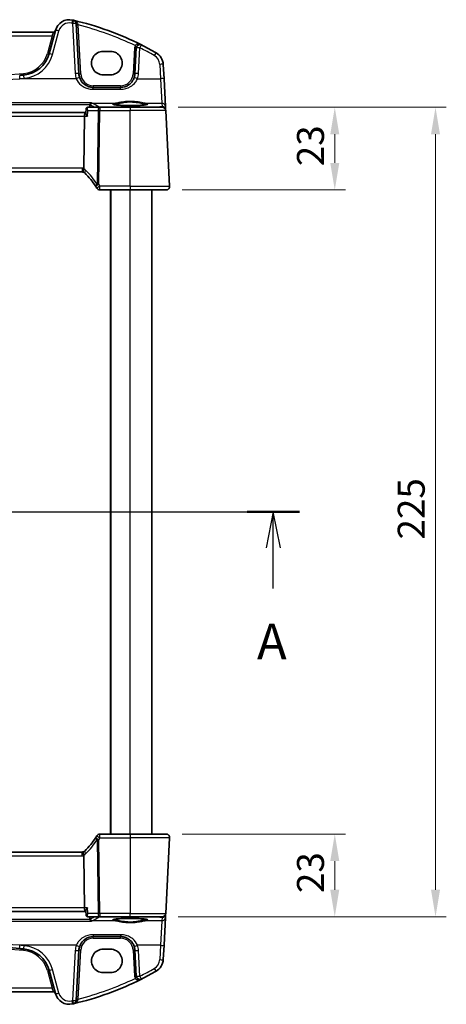
# Model space of a CAD drawing. Units: millimetres. Extents: x 0 to 6296, y 0 to 1124.
# Drawn here: x 1965 to 2083, y 634 to 907 of the extents above; entities that cross this region are included whole.
import ezdxf

# ---------------------------------------------------------------- set-up
doc = ezdxf.new("R2010")
doc.units = ezdxf.units.MM
for name, color, linetype, lineweight in [('Dimension (ISO)', 7, 'Continuous', 18), ('Section Line (ISO)', 7, 'Continuous', 25), ('Visible (ISO)', 7, 'Continuous', 35), ('Visible Narrow (ISO)', 7, 'Continuous', 25)]:
    doc.layers.add(name, color=color, linetype=linetype, lineweight=lineweight)
doc.styles.add('Note Text (TK)', font='txt')
doc.dimstyles.new('Default - Method 1b (TK)', dxfattribs={"dimscale": 3, "dimtxt": 2.5, "dimasz": 2.5, "dimexe": 1, "dimexo": 1.5, "dimgap": 1, "dimtad": 1, "dimtoh": 1, "dimrnd": 1e-08, "dimdsep": 46, "dimtxsty": 'Note Text (TK)', "dimcen": 0.09, "dimdle": 5, "dimclrd": 100, "dimclre": 100, "dimclrt": 7, "dimadec": 1, "dimazin": 1, "dimtfac": 1, "dimtmove": 0, "dimatfit": 3, "dimfxl": 1, "dimtolj": 1, "dimlwd": -1, "dimlwe": -1, "dimarcsym": 0})

# ---------------------------------------------------------------- blocks, each defined once
blk = doc.blocks.new('*D66')
at = {"layer": 'Defpoints', "color": 0}
for p in [(2005.3, 680.89), (2004.2, 657.89), (2052.2, 657.89)]:
    blk.add_point(p, dxfattribs=at)
at = {"layer": 'Dimension (ISO)', "color": 100}
for p, q in [((2009.8, 680.89), (2055.2, 680.89)), ((2052.2, 673.39), (2052.2, 665.39)), ((2008.7, 657.89), (2055.2, 657.89))]:
    blk.add_line(p, q, dxfattribs=at)
for points in [[(2050.95, 673.39), (2053.45, 673.39), (2052.2, 680.89)], [(2050.95, 665.39), (2053.45, 665.39), (2052.2, 657.89)]]:
    blk.add_solid(points, dxfattribs=at)
at = {"layer": 'Dimension (ISO)', "color": 7, "insert": (2045.45, 664.49), "char_height": 7.5, "attachment_point": 4, "rotation": 90, "style": 'Note Text (TK)'}
blk.add_mtext('\\A1;23', dxfattribs=at)
blk = doc.blocks.new('*D67')
at = {"layer": 'Defpoints', "color": 0}
for p in [(2004.2, 882.89), (2005.3, 859.89), (2052.2, 859.89)]:
    blk.add_point(p, dxfattribs=at)
at = {"layer": 'Dimension (ISO)', "color": 100}
for p, q in [((2008.7, 882.89), (2055.2, 882.89)), ((2052.2, 875.39), (2052.2, 867.39)), ((2009.8, 859.89), (2055.2, 859.89))]:
    blk.add_line(p, q, dxfattribs=at)
for points in [[(2050.95, 875.39), (2053.45, 875.39), (2052.2, 882.89)], [(2050.95, 867.39), (2053.45, 867.39), (2052.2, 859.89)]]:
    blk.add_solid(points, dxfattribs=at)
at = {"layer": 'Dimension (ISO)', "color": 7, "insert": (2045.45, 866.49), "char_height": 7.5, "attachment_point": 4, "rotation": 90, "style": 'Note Text (TK)'}
blk.add_mtext('\\A1;23', dxfattribs=at)
blk = doc.blocks.new('*D68')
at = {"layer": 'Defpoints', "color": 0}
for p in [(2004.2, 882.89), (2004.2, 657.89), (2080.2, 657.89)]:
    blk.add_point(p, dxfattribs=at)
at = {"layer": 'Dimension (ISO)', "color": 100}
for p, q in [((2008.7, 882.89), (2083.2, 882.89)), ((2080.2, 875.39), (2080.2, 665.39)), ((2008.7, 657.89), (2083.2, 657.89))]:
    blk.add_line(p, q, dxfattribs=at)
for points in [[(2078.95, 875.39), (2081.45, 875.39), (2080.2, 882.89)], [(2078.95, 665.39), (2081.45, 665.39), (2080.2, 657.89)]]:
    blk.add_solid(points, dxfattribs=at)
at = {"layer": 'Dimension (ISO)', "color": 7, "insert": (2073.45, 762.76), "char_height": 7.5, "attachment_point": 4, "rotation": 90, "style": 'Note Text (TK)'}
blk.add_mtext('\\A1;225', dxfattribs=at)

msp = doc.modelspace()

# ---------------------------------------------------------------- linework, layer by layer
at = {"layer": 'Section Line (ISO)', "linetype": 'Continuous'}
for p, q in [((1735.4881, 770.3928), (2042.3573, 770.3928)), ((2035.1119, 770.3928), (2033.1119, 760.3928)), ((2035.1119, 760.3928), (2035.1119, 770.3928)), ((2037.1119, 760.3928), (2035.1119, 770.3928)), ((2035.1119, 749.1209), (2035.1119, 760.3928))]:
    msp.add_line(p, q, dxfattribs=at)
at = {"layer": 'Section Line (ISO)', "linetype": 'Continuous', "lineweight": 50}
msp.add_line((2027.8666, 770.3928), (2042.3573, 770.3928), dxfattribs=at)
at = {"layer": 'Visible (ISO)'}
for p, q in [((1981.0771, 892.1835), (1980.3461, 906.1304)), ((1974.0233, 903.7129), (1798.6906, 903.7129)), ((1974.5509, 904.25), (1972.8033, 897.7279)), ((1989.857, 898.4111), (1987.857, 898.4111)), ((1997.0276, 899.3609), (1996.6515, 892.1835)), ((2004.7379, 890.7859), (2004.5294, 894.7644)), ((1987.857, 891.8864), (1989.857, 891.8864)), ((2005.1429, 883.059), (2004.7379, 890.7859)), ((1992.6569, 888.3928), (1985.0716, 888.3928)), ((1982.847, 881.3928), (1789.867, 881.3928)), ((1982.9928, 881.3928), (1982.847, 881.3928)), ((1983.086, 882.3968), (1982.985, 881.3084)), ((1986.8656, 882.8928), (1983.6227, 882.8928)), ((1995.357, 882.8928), (1986.8656, 882.8928)), ((1995.357, 882.8928), (2004.2026, 882.8928)), ((2005.1928, 882.1072), (2005.1429, 883.059)), ((2005.2013, 881.9451), (2005.1928, 882.1072)), ((2006.3018, 860.9451), (2005.2013, 881.9451)), ((1982.4313, 865.903), (1982.6113, 880.4451)), ((1790.691, 864.8928), (1982.023, 864.8928)), ((1986.9356, 859.8928), (1995.357, 859.8928)), ((1989.857, 680.8928), (1989.857, 859.8928)), ((2005.3032, 859.8928), (1995.357, 859.8928)), ((2001.357, 680.8928), (2001.357, 859.8928)), ((1995.357, 680.8928), (1986.9356, 680.8928)), ((1995.357, 680.8928), (2005.3032, 680.8928)), ((2006.3018, 679.8405), (2005.2013, 658.8405)), ((1982.023, 675.8928), (1790.691, 675.8928)), ((1982.6113, 660.3405), (1982.4313, 674.8826)), ((1789.867, 659.3928), (1982.847, 659.3928)), ((1982.847, 659.3928), (1982.9928, 659.3928)), ((1983.086, 658.3888), (1982.985, 659.4772)), ((1983.6227, 657.8928), (1986.8656, 657.8928)), ((1986.8656, 657.8928), (1995.357, 657.8928)), ((2004.2026, 657.8928), (1995.357, 657.8928)), ((2004.7379, 649.9997), (2005.1429, 657.7265)), ((2005.1429, 657.7265), (2005.1928, 658.6784)), ((2005.1928, 658.6784), (2005.2013, 658.8405)), ((1985.0716, 652.3928), (1992.6569, 652.3928)), ((1980.3461, 634.6552), (1981.0771, 648.6021)), ((1989.857, 648.8992), (1987.857, 648.8992)), ((1996.6515, 648.6021), (1997.0276, 641.4247)), ((2004.5294, 646.0211), (2004.7379, 649.9997)), ((1972.8033, 643.0577), (1974.5509, 636.5356)), ((1987.857, 642.3745), (1989.857, 642.3745)), ((1798.6906, 637.0727), (1974.0233, 637.0727))]:
    msp.add_line(p, q, dxfattribs=at)
for centre, radius, start, end in [((1978.4146, 903.2147), 4, 77.052834, 165), ((1960.2663, 824.2739), 85, 76.870259, 77.052834), ((1960.2663, 824.2739), 85, 63.286938, 76.870259), ((1979.3475, 906.078), 1, 3, 76.870259), ((1974.0233, 904.2129), 0.5, 270, 345), ((1998.0262, 899.3085), 1, 63.286938, 177), ((1965.0759, 899.7985), 8, 274.954541, 345), ((1960.2663, 824.2739), 85, 60.188843, 63.286938), ((2000.5349, 894.5551), 4, 3, 60.188843), ((1985.0716, 892.3928), 4, 183, 199.381169), ((1992.6569, 892.3928), 4, 340.618831, 357), ((1886.357, 1807.8572), 919.4644, 274.8830054, 274.954541), ((2004.2026, 881.8928), 1, 3, 90), ((1982.023, 863.8928), 1, 71.236854, 90), ((1982.023, 863.8928), 1, 46.217041, 71.236854), ((1968.8763, 850.1754), 20, 32.374304, 46.217041), ((1968.8763, 850.1754), 20, 30.687162, 32.374304), ((1986.9356, 860.8928), 1, 210.687162, 270), ((2005.3032, 860.8928), 1, 270, 3), ((1968.8763, 690.6102), 20, 313.782959, 327.625696), ((1968.8763, 690.6102), 20, 327.625696, 329.312838), ((1986.9356, 679.8928), 1, 90, 149.312838), ((2005.3032, 679.8928), 1, 357, 90), ((1982.023, 676.8928), 1, 270, 288.763146), ((1982.023, 676.8928), 1, 288.763146, 313.782959), ((2004.2026, 658.8928), 1, 270, 357), ((1886.357, -267.0716), 919.4644, 85.045459, 85.1169946), ((1965.0759, 640.9871), 8, 15, 85.045459), ((1985.0716, 648.3928), 4, 160.618831, 177), ((1992.6569, 648.3928), 4, 3, 19.381169), ((2000.5349, 646.2305), 4, 299.811157, 357), ((1960.2663, 716.5117), 85, 283.129741, 296.713062), ((1998.0262, 641.4771), 1, 183, 296.713062), ((1960.2663, 716.5117), 85, 296.713062, 299.811157), ((1974.0233, 636.5727), 0.5, 15, 90), ((1978.4146, 637.5709), 4, 195, 282.947166), ((1960.2663, 716.5117), 85, 282.947166, 283.129741), ((1979.3475, 634.7076), 1, 283.129741, 357)]:
    msp.add_arc(centre, radius, start, end, dxfattribs=at)
for centre, major_axis, ratio, start_param, end_param in [((1987.857, 895.1488), (0, -3.2624), 0.99999833, 3.14159265, 6.28318531), ((1989.857, 895.1488), (0, 3.2624), 0.99999833, 3.14159265, 6.28318531), ((1982.847, 880.3928), (0, -1), 0.23606798, 3.14159265, 4.6600291), ((1982.847, 660.3928), (0, 1), 0.23606798, 1.6231562, 3.14159265), ((1987.857, 645.6368), (0, -3.2624), 0.99999833, 3.14159265, 6.28318531), ((1989.857, 645.6368), (0, 3.2624), 0.99999833, 3.14159265, 6.28318531)]:
    msp.add_ellipse(centre, major_axis=major_axis, ratio=ratio, start_param=start_param, end_param=end_param, dxfattribs=at)
for points, knots in [([(1985.0716, 888.3928), (1984.84, 888.3928), (1984.6084, 888.413), (1984.0179, 888.5165), (1983.6662, 888.6302), (1982.982, 888.9591), (1982.6536, 889.1822), (1981.889, 889.8853), (1981.5174, 890.4425), (1981.2983, 891.0654)], [0, 0, 0, 0, 0.08683543, 0.08683543, 0.225772119, 0.225772119, 0.377248577, 0.377248577, 0.625710915, 0.625710915, 0.625710915, 0.625710915]), ([(1996.4303, 891.0654), (1996.3194, 890.7501), (1996.1693, 890.4507), (1995.6944, 889.7372), (1995.3189, 889.3617), (1994.2395, 888.638), (1993.4537, 888.3928), (1992.6569, 888.3928)], [-0.625715197, -0.625715197, -0.625715197, -0.625715197, -0.499965204, -0.499965204, -0.298765216, -0.298765216, 0, 0, 0, 0]), ([(1984.5898, 884.0865), (1984.5889, 884.0863), (1984.5881, 884.0862), (1984.5419, 884.0764), (1984.4965, 884.0584), (1984.4108, 884.0064), (1984.3701, 883.9729), (1984.2966, 883.8901), (1984.2636, 883.8409), (1984.2163, 883.739), (1984.1999, 883.6896), (1984.1898, 883.6376)], [-0.0833095353, -0.0833095353, -0.0833095353, -0.0833095353, -0.0829116977, -0.0829116977, -0.0620265611, -0.0620265611, -0.0418935624, -0.0418935624, -0.0219765013, -0.0219765013, -0.0059970282, -0.0059970282, -0.0059970282, -0.0059970282]), ([(1983.4577, 880.4451), (1983.4565, 880.4466), (1983.4553, 880.4481), (1983.3633, 880.5625), (1983.2806, 880.6751), (1983.1437, 880.8837), (1983.0875, 880.9816), (1983.0105, 881.1506), (1982.9873, 881.2236), (1982.984, 881.2901), (1982.9841, 881.2995), (1982.985, 881.3084)], [-0.000608793, -0.000608793, -0.000608793, -0.000608793, 0, 0, 0.046230149, 0.046230149, 0.090175141, 0.090175141, 0.131035893, 0.131035893, 0.138250207, 0.138250207, 0.138250207, 0.138250207]), ([(1983.3079, 882.79), (1983.2783, 882.7686), (1983.2505, 882.7438), (1983.2014, 882.69), (1983.1802, 882.6612), (1983.1452, 882.6032), (1983.1314, 882.5741), (1983.11, 882.5183), (1983.1024, 882.4917), (1983.0914, 882.4417), (1983.088, 882.4184), (1983.086, 882.3968)], [-0.0808480274, -0.0808480274, -0.0808480274, -0.0808480274, -0.0784134328, -0.0784134328, -0.0759788383, -0.0759788383, -0.0735442437, -0.0735442437, -0.0711096492, -0.0711096492, -0.0686750546, -0.0686750546, -0.0686750546, -0.0686750546]), ([(1983.6227, 882.8928), (1983.596, 882.8928), (1983.5696, 882.8907), (1983.5189, 882.8831), (1983.4946, 882.8776), (1983.449, 882.8641), (1983.4277, 882.8561), (1983.3882, 882.8387), (1983.3701, 882.8293), (1983.3369, 882.81), (1983.3217, 882.8), (1983.3079, 882.79)], [0, 0, 0, 0, 0.00185181611, 0.00185181611, 0.00370363221, 0.00370363221, 0.00555544832, 0.00555544832, 0.00740726442, 0.00740726442, 0.00925908053, 0.00925908053, 0.00925908053, 0.00925908053]), ([(2000.1095, 883.6793), (2000.1095, 883.6793), (2000.1061, 883.6765), (2000.0872, 883.667), (2000.064, 883.6574), (1999.9899, 883.6332), (1999.9316, 883.6178), (1999.7774, 883.5845), (1999.6765, 883.5665), (1999.4369, 883.5307), (1999.296, 883.5129), (1998.9804, 883.479), (1998.8049, 883.4629), (1998.425, 883.4331), (1998.2204, 883.4194), (1997.7881, 883.3951), (1997.5603, 883.3843), (1997.0876, 883.3661), (1996.8427, 883.3587), (1996.3423, 883.3472), (1996.0868, 883.3433), (1995.5718, 883.3389), (1995.3122, 883.3385), (1994.7957, 883.3413), (1994.5387, 883.3445), (1994.0339, 883.3544), (1993.7861, 883.3611), (1993.3059, 883.3779), (1993.0736, 883.3879), (1992.6306, 883.4111), (1992.4199, 883.4242), (1992.0259, 883.4531), (1991.8425, 883.4688), (1991.5086, 883.5024), (1991.3577, 883.5203), (1991.0942, 883.5572), (1990.9808, 883.5762), (1990.7981, 883.6136), (1990.7266, 883.6321), (1990.6353, 883.6624), (1990.6085, 883.6761), (1990.6044, 883.6788), (1990.6043, 883.6789), (1990.6043, 883.6789)], [-1.44471373, -1.44471373, -1.44471373, -1.44471373, -1.39812214, -1.39812214, -1.30887628, -1.30887628, -1.18560042, -1.18560042, -1.04099357, -1.04099357, -0.88759303, -0.88759303, -0.73088423, -0.73088423, -0.57287292, -0.57287292, -0.41433576, -0.41433576, -0.25559588, -0.25559588, -0.09678834, -0.09678834, 0.06203611, 0.06203611, 0.22086159, 0.22086159, 0.37967537, 0.37967537, 0.53843759, 0.53843759, 0.69703739, 0.69703739, 0.85520502, 0.85520502, 1.01228947, 1.01228947, 1.16658426, 1.16658426, 1.31296571, 1.31296571, 1.43510331, 1.43510331, 1.44471373, 1.44471373, 1.44471373, 1.44471373]), ([(1982.3446, 864.8397), (1982.3443, 864.8398), (1982.344, 864.8399), (1982.3307, 864.8447), (1982.3195, 864.8541), (1982.3008, 864.8824), (1982.2933, 864.9012), (1982.2765, 864.9714), (1982.273, 865.0359), (1982.2827, 865.2005), (1982.2966, 865.3002), (1982.3416, 865.5221), (1982.3723, 865.6419), (1982.4096, 865.7633)], [-0.14941647, -0.14941647, -0.14941647, -0.14941647, -0.148946586, -0.148946586, -0.130707111, -0.130707111, -0.112499718, -0.112499718, -0.076213961, -0.076213961, -0.038261464, -0.038261464, 0, 0, 0, 0]), ([(2006.3018, 860.9451), (2006.3043, 860.8987), (2006.3034, 860.8512), (2006.2942, 860.747), (2006.2842, 860.6896), (2006.2617, 860.6064), (2006.2536, 860.5803), (2006.2374, 860.5351), (2006.2298, 860.5157), (2006.2072, 860.4634), (2006.1905, 860.4299), (2006.1587, 860.3739), (2006.1436, 860.3498), (2006.1029, 860.2907), (2006.0765, 860.2573), (2006.0141, 860.1876), (2005.9783, 860.1534), (2005.9395, 860.1214)], [0, 0, 0, 0, 0.015345593, 0.015345593, 0.034731566, 0.034731566, 0.043533338, 0.043533338, 0.049962375, 0.049962375, 0.060814616, 0.060814616, 0.069754086, 0.069754086, 0.084171808, 0.084171808, 0.102053194, 0.102053194, 0.102053194, 0.102053194]), ([(2005.9395, 680.6642), (2005.9399, 680.6639), (2005.9403, 680.6636), (2005.9429, 680.6614), (2005.9452, 680.6595), (2005.9504, 680.6551), (2005.9526, 680.6533), (2005.9605, 680.6465), (2005.9664, 680.6413), (2005.9837, 680.6257), (2005.995, 680.6151), (2006.0278, 680.5827), (2006.0486, 680.5602), (2006.0927, 680.5078), (2006.1157, 680.4773), (2006.1533, 680.4204), (2006.1687, 680.3949), (2006.1969, 680.3426), (2006.2101, 680.3155), (2006.2452, 680.2339), (2006.2628, 680.1797), (2006.2873, 680.077), (2006.2952, 680.0284), (2006.3034, 679.9335), (2006.3042, 679.8865), (2006.3018, 679.8405)], [0, 0, 0, 0, 0.000251863, 0.000251863, 0.001780049, 0.001780049, 0.002773332, 0.002773332, 0.00542069, 0.00542069, 0.010714162, 0.010714162, 0.021224241, 0.021224241, 0.03384007, 0.03384007, 0.042966356, 0.042966356, 0.051804509, 0.051804509, 0.06998137, 0.06998137, 0.086148483, 0.086148483, 0.101137192, 0.101137192, 0.101137192, 0.101137192]), ([(1982.3446, 675.9459), (1982.3443, 675.9458), (1982.344, 675.9457), (1982.3303, 675.9408), (1982.3187, 675.9308), (1982.2998, 675.9011), (1982.2924, 675.8818), (1982.2764, 675.8116), (1982.2731, 675.7488), (1982.2825, 675.5863), (1982.2965, 675.4858), (1982.3417, 675.263), (1982.3724, 675.1435), (1982.4096, 675.0223)], [-0.149410835, -0.149410835, -0.149410835, -0.149410835, -0.148945584, -0.148945584, -0.130024629, -0.130024629, -0.111660977, -0.111660977, -0.076472501, -0.076472501, -0.038195181, -0.038195181, 0, 0, 0, 0]), ([(1982.4313, 674.8826), (1982.4308, 674.9291), (1982.4239, 674.9748), (1982.4103, 675.0203), (1982.4099, 675.0213), (1982.4096, 675.0223)], [-0.5426836161, -0.5426836161, -0.5426836161, -0.5426836161, -0.5211963992, -0.5211963992, -0.5207117404, -0.5207117404, -0.5207117404, -0.5207117404]), ([(1983.4577, 660.3405), (1983.4565, 660.339), (1983.4553, 660.3375), (1983.3796, 660.2433), (1983.3106, 660.151), (1983.1905, 659.9757), (1983.1384, 659.8918), (1983.0443, 659.7175), (1983.0068, 659.6288), (1982.9853, 659.5271), (1982.9828, 659.5002), (1982.985, 659.4772)], [-0.162363902, -0.162363902, -0.162363902, -0.162363902, -0.16175973, -0.16175973, -0.124111344, -0.124111344, -0.087758224, -0.087758224, -0.043176218, -0.043176218, -0.02455648, -0.02455648, -0.02455648, -0.02455648]), ([(1983.086, 658.3888), (1983.088, 658.3672), (1983.0914, 658.3439), (1983.1024, 658.2939), (1983.11, 658.2672), (1983.1314, 658.2115), (1983.1452, 658.1824), (1983.1802, 658.1244), (1983.2014, 658.0956), (1983.2505, 658.0418), (1983.2783, 658.017), (1983.3079, 657.9956)], [-0.0121729727, -0.0121729727, -0.0121729727, -0.0121729727, -0.0097383782, -0.0097383782, -0.0073037836, -0.0073037836, -0.0048691891, -0.0048691891, -0.0024345945, -0.0024345945, 0, 0, 0, 0]), ([(1983.3079, 657.9956), (1983.3217, 657.9856), (1983.3369, 657.9756), (1983.3701, 657.9563), (1983.3882, 657.9469), (1983.4277, 657.9295), (1983.449, 657.9215), (1983.4946, 657.908), (1983.5189, 657.9024), (1983.5696, 657.8948), (1983.596, 657.8928), (1983.6227, 657.8928)], [0, 0, 0, 0, 0.00185181611, 0.00185181611, 0.00370363221, 0.00370363221, 0.00555544832, 0.00555544832, 0.00740726442, 0.00740726442, 0.00925908053, 0.00925908053, 0.00925908053, 0.00925908053]), ([(1984.5898, 656.6991), (1984.5889, 656.6993), (1984.5881, 656.6994), (1984.5316, 656.7113), (1984.4757, 656.7359), (1984.3751, 656.8074), (1984.3292, 656.8528), (1984.2598, 656.9527), (1984.2337, 657.0027), (1984.204, 657.0871), (1984.1958, 657.1172), (1984.1898, 657.148)], [-0.0004006271, -0.0004006271, -0.0004006271, -0.0004006271, 0, 0, 0.0258161963, 0.0258161963, 0.0495461839, 0.0495461839, 0.0678892047, 0.0678892047, 0.0774994897, 0.0774994897, 0.0774994897, 0.0774994897]), ([(1990.6045, 657.1063), (1990.6044, 657.1063), (1990.6078, 657.1091), (1990.6268, 657.1186), (1990.6499, 657.1282), (1990.724, 657.1524), (1990.7823, 657.1678), (1990.9366, 657.2011), (1991.0374, 657.2191), (1991.2771, 657.2549), (1991.4179, 657.2726), (1991.7335, 657.3066), (1991.9091, 657.3227), (1992.2889, 657.3525), (1992.4935, 657.3661), (1992.9259, 657.3905), (1993.1537, 657.4013), (1993.6264, 657.4195), (1993.8713, 657.4269), (1994.3716, 657.4384), (1994.6271, 657.4423), (1995.1422, 657.4467), (1995.4017, 657.4471), (1995.9183, 657.4443), (1996.1752, 657.4411), (1996.68, 657.4312), (1996.9279, 657.4245), (1997.408, 657.4077), (1997.6403, 657.3977), (1998.0833, 657.3745), (1998.294, 657.3614), (1998.688, 657.3325), (1998.8714, 657.3168), (1999.2054, 657.2832), (1999.3562, 657.2653), (1999.6197, 657.2284), (1999.7331, 657.2094), (1999.9158, 657.172), (1999.9873, 657.1535), (2000.0787, 657.1232), (2000.1055, 657.1094), (2000.1096, 657.1068), (2000.1097, 657.1067), (2000.1097, 657.1067)], [-1.44471373, -1.44471373, -1.44471373, -1.44471373, -1.39812214, -1.39812214, -1.30887628, -1.30887628, -1.18560042, -1.18560042, -1.04099357, -1.04099357, -0.88759303, -0.88759303, -0.73088423, -0.73088423, -0.57287292, -0.57287292, -0.41433576, -0.41433576, -0.25559588, -0.25559588, -0.09678834, -0.09678834, 0.06203611, 0.06203611, 0.22086159, 0.22086159, 0.37967537, 0.37967537, 0.53843759, 0.53843759, 0.69703739, 0.69703739, 0.85520502, 0.85520502, 1.01228947, 1.01228947, 1.16658426, 1.16658426, 1.31296571, 1.31296571, 1.43510331, 1.43510331, 1.44471373, 1.44471373, 1.44471373, 1.44471373]), ([(1808.0909, 649.0557), (1818.5746, 649.9513), (1829.0724, 650.6669), (1855.157, 651.9957), (1870.7565, 652.3928), (1901.5616, 652.3928), (1916.7649, 652.0156), (1942.851, 650.7205), (1953.7446, 649.985), (1964.6231, 649.0557)], [-15.69076486, -15.69076486, -15.69076486, -15.69076486, -12.53066198, -12.53066198, -7.84538243, -7.84538243, -3.27909439, -3.27909439, 0, 0, 0, 0]), ([(1981.2983, 649.7202), (1981.4092, 650.0355), (1981.5592, 650.3349), (1982.0341, 651.0484), (1982.4096, 651.4239), (1983.489, 652.1476), (1984.2749, 652.3928), (1985.0716, 652.3928)], [-0.625715197, -0.625715197, -0.625715197, -0.625715197, -0.499965204, -0.499965204, -0.298765216, -0.298765216, 0, 0, 0, 0]), ([(1992.6569, 652.3928), (1992.8885, 652.3928), (1993.1201, 652.3726), (1993.7107, 652.2691), (1994.0623, 652.1553), (1994.7466, 651.8265), (1995.0749, 651.6034), (1995.8396, 650.9003), (1996.2111, 650.3431), (1996.4303, 649.7202)], [0, 0, 0, 0, 0.086835428, 0.086835428, 0.225772112, 0.225772112, 0.37724858, 0.37724858, 0.625710915, 0.625710915, 0.625710915, 0.625710915])]:
    msp.add_open_spline(points, degree=3, knots=knots, dxfattribs=at)
for points, degree in [([(1984.1333, 882.8928), (1984.1577, 883.2353), (1984.182, 883.5779)], 2), ([(1984.1898, 883.6376), (1984.186, 883.6179), (1984.1834, 883.598), (1984.182, 883.5779)], 3), ([(1982.4096, 865.7633), (1982.4235, 865.8085), (1982.4307, 865.8552), (1982.4313, 865.903)], 3), ([(1984.182, 657.2077), (1984.1834, 657.1876), (1984.186, 657.1677), (1984.1898, 657.148)], 3)]:
    msp.add_open_spline(points, degree=degree, dxfattribs=at)
msp.add_rational_spline([(1984.182, 657.2077), (1984.1577, 657.5503), (1984.1333, 657.8928)], [0.999999999754, 0.999999999716, 0.999999999694], degree=2, dxfattribs=at)
at = {"layer": 'Visible Narrow (ISO)'}
for p, q in [((1979.3475, 906.1652), (1980.0784, 892.2183)), ((1981.5764, 892.1835), (1980.8648, 905.7616)), ((1973.6424, 902.7652), (1974.0233, 903.7129)), ((1973.7692, 897.5562), (1975.5168, 904.0783)), ((1799.0715, 902.7652), (1973.6424, 902.7652)), ((1973.6424, 902.7652), (1972.3203, 897.8311)), ((1996.5283, 899.3609), (1996.1521, 892.1835)), ((1997.6501, 892.2183), (1998.0262, 899.3957)), ((2003.5308, 894.7993), (2003.7393, 890.8207)), ((1980.3549, 890.8207), (1964.7082, 890.8207)), ((1997.3736, 890.8207), (2003.7393, 890.8207)), ((2003.7393, 890.8207), (2004.1443, 884.0029)), ((1985.0716, 888.8666), (1985.0716, 888.3928)), ((1992.6569, 888.8666), (1985.0716, 888.8666)), ((1985.0716, 887.873), (1985.0716, 888.3928)), ((1985.0716, 887.873), (1992.6569, 887.873)), ((1992.6569, 888.8666), (1992.6569, 888.3928)), ((1992.6569, 887.873), (1992.6569, 888.3928)), ((1984.5898, 884.0865), (1788.1242, 884.0865)), ((1984.7255, 884.0029), (1991.2558, 884.0029)), ((1999.4582, 884.0029), (2004.1443, 884.0029)), ((2004.1443, 884.0029), (2004.1941, 883.051)), ((1788.5241, 883.6376), (1984.1898, 883.6376)), ((1983.5969, 881.9451), (1986.419, 881.9451)), ((1986.419, 881.9451), (1986.1657, 861.4722)), ((1986.6123, 861.4722), (1986.8656, 881.9451)), ((2002.9438, 882.9409), (1986.7045, 882.9409)), ((1986.7045, 882.9409), (1986.7045, 882.8928)), ((1986.8656, 882.8928), (1986.8656, 881.9451)), ((1986.8656, 881.9451), (1995.357, 881.9451)), ((1995.357, 882.8928), (1995.357, 881.9451)), ((2005.2013, 881.9451), (1995.357, 881.9451)), ((1995.357, 860.9451), (1995.357, 881.9451)), ((2004.1941, 883.051), (2002.9438, 882.9409)), ((2002.9438, 882.9409), (2002.9438, 882.8928)), ((1790.1027, 880.4451), (1982.6113, 880.4451)), ((1982.6113, 880.4451), (1983.4577, 880.4451)), ((1982.023, 865.9451), (1790.691, 865.9451)), ((1982.023, 865.9451), (1982.023, 864.8928)), ((1986.9356, 859.8928), (1986.9356, 860.9451)), ((1995.357, 860.9451), (1986.9356, 860.9451)), ((1990.057, 680.8928), (1990.057, 859.8928)), ((1995.357, 860.9451), (1995.357, 859.8928)), ((1995.357, 860.9451), (2006.3018, 860.9451)), ((1995.357, 680.8928), (1995.357, 859.8928)), ((1986.1657, 679.3134), (1986.419, 658.8405)), ((1986.8656, 658.8405), (1986.6123, 679.3134)), ((1986.9356, 679.8405), (1986.9356, 680.8928)), ((1986.9356, 679.8405), (1995.357, 679.8405)), ((1995.357, 680.8928), (1995.357, 679.8405)), ((2006.3018, 679.8405), (1995.357, 679.8405)), ((1995.357, 679.8405), (1995.357, 658.8405)), ((1790.691, 674.8405), (1982.023, 674.8405)), ((1982.023, 674.8405), (1982.023, 675.8928)), ((1982.6113, 660.3405), (1790.1027, 660.3405)), ((1983.4577, 660.3405), (1982.6113, 660.3405)), ((1984.1898, 657.148), (1788.5241, 657.148)), ((1986.419, 658.8405), (1983.5969, 658.8405)), ((1991.2558, 656.7827), (1984.7255, 656.7827)), ((1986.7045, 657.8928), (1986.7045, 657.8447)), ((1986.7045, 657.8447), (2002.9438, 657.8447)), ((1995.357, 658.8405), (1986.8656, 658.8405)), ((1986.8656, 658.8405), (1986.8656, 657.8928)), ((1995.357, 657.8928), (1995.357, 658.8405)), ((1995.357, 658.8405), (2005.2013, 658.8405)), ((2004.1443, 656.7827), (1999.4582, 656.7827)), ((2002.9438, 657.8447), (2002.9438, 657.8928)), ((2002.9438, 657.8447), (2004.1941, 657.7346)), ((2004.1443, 656.7827), (2003.7393, 649.9649)), ((2004.1941, 657.7346), (2004.1443, 656.7827)), ((1788.1242, 656.6991), (1984.5898, 656.6991)), ((1985.0716, 652.9126), (1985.0716, 652.3928)), ((1992.6569, 652.9126), (1985.0716, 652.9126)), ((1985.0716, 651.919), (1985.0716, 652.3928)), ((1985.0716, 651.919), (1992.6569, 651.919)), ((1992.6569, 652.9126), (1992.6569, 652.3928)), ((1992.6569, 651.919), (1992.6569, 652.3928)), ((1980.3549, 649.9649), (1964.7082, 649.9649)), ((1980.0784, 648.5673), (1979.3475, 634.6204)), ((1980.8648, 635.024), (1981.5764, 648.6021)), ((1996.1521, 648.6021), (1996.5283, 641.4247)), ((2003.7393, 649.9649), (1997.3736, 649.9649)), ((1998.0262, 641.3899), (1997.6501, 648.5673)), ((2003.7393, 649.9649), (2003.5308, 645.9863)), ((1975.5168, 636.7073), (1973.7692, 643.2294)), ((1972.3203, 642.9545), (1973.6424, 638.0204)), ((1973.6424, 638.0204), (1799.0715, 638.0204)), ((1974.0233, 637.0727), (1973.6424, 638.0204))]:
    msp.add_line(p, q, dxfattribs=at)
for centre, radius, start, end in [((1978.4146, 903.3018), 3, 77.052834, 165), ((1960.2663, 824.3611), 84, 76.870259, 77.052834), ((1960.2663, 824.3263), 84, 64.285308, 75.805187), ((1965.0759, 899.7723), 7.5, 274.954541, 345), ((1965.0759, 899.8856), 9, 274.954541, 345), ((1998.0262, 899.2824), 1.5, 151.094909, 177), ((1960.2663, 824.3611), 84, 60.188843, 63.286938), ((2000.5349, 894.6423), 3, 3, 60.188843), ((1886.357, 1807.831), 918.9644, 265.045459, 274.954541), ((1985.0716, 892.48), 5, 183, 199.381169), ((1985.0716, 892.3666), 3.5, 183, 270), ((1992.6569, 892.3666), 3.5, 270, 357), ((1992.6569, 892.48), 5, 340.618831, 357), ((1886.357, 1807.9443), 920.4644, 274.8830054, 274.954541), ((1982.023, 863.9451), 2, 78.21842, 90), ((1981.5764, 863.9451), 2, 46.217041, 65.377817), ((1968.4297, 850.2278), 21, 32.374304, 46.217041), ((1968.8763, 850.2278), 21, 30.687162, 32.374304), ((1968.4297, 690.5578), 21, 313.782959, 327.625696), ((1968.8763, 690.5578), 21, 327.625696, 329.312838), ((1982.023, 676.8405), 2, 270, 281.78158), ((1981.5764, 676.8405), 2, 294.622183, 313.782959), ((1886.357, -267.0454), 918.9644, 85.045459, 94.954541), ((1985.0716, 648.419), 3.5, 90, 177), ((1992.6569, 648.419), 3.5, 3, 90), ((1886.357, -267.1587), 920.4644, 85.045459, 85.1169946), ((1965.0759, 640.9), 9, 15, 85.045459), ((1985.0716, 648.3056), 5, 160.618831, 177), ((1992.6569, 648.3056), 5, 3, 19.381169), ((1965.0759, 641.0133), 7.5, 15, 85.045459), ((2000.5349, 646.1433), 3, 299.811157, 357), ((1960.2663, 716.4245), 84, 296.713062, 299.811157), ((1960.2663, 716.4593), 84, 284.194813, 295.714692), ((1998.0262, 641.5032), 1.5, 183, 208.905091), ((1978.4146, 637.4838), 3, 195, 282.947166), ((1960.2663, 716.4245), 84, 282.947166, 283.129741)]:
    msp.add_arc(centre, radius, start, end, dxfattribs=at)
for centre, major_axis, ratio, start_param, end_param in [((1979.0867, 906.1384), (0.2241, 0.9746), 0.01959829, 0, 1.48575387), ((1979.3475, 906.078), (0.2272, 0.9739), 0.01986973, 0, 1.48581675), ((1979.3475, 906.078), (0.9986, 0.0523), 0.0870372, 0, 1.56623493), ((1980.8455, 906.1565), (-0.4993, -0.0262), 0.27767359, 0, 1.49824543), ((1980.8648, 905.7877), (-0.4993, -0.0262), 0.05226443, 0, 1.56805727), ((1975.5168, 903.9911), (-0.9659, 0.2588), 0.08420741, 4.73494846, 6.28318531), ((1973.6424, 902.7914), (0.483, -0.1294), 0.05055729, 4.72593494, 6.28318531), ((1972.3203, 897.8573), (0.483, -0.1294), 0.05055729, 4.72593494, 6.28318531), ((1973.7692, 897.4691), (-0.9659, 0.2588), 0.08420741, 4.73494846, 6.28318531), ((1996.5283, 899.387), (0.4993, -0.0262), 0.05226443, 4.71512804, 6.28318531), ((1996.7131, 900.0336), (0.4377, -0.2417), 0.04583069, 4.7376888, 6.28318531), ((1998.0262, 899.3085), (-0.9986, 0.0523), 0.0870372, 4.71695038, 6.28318531), ((1998.0262, 899.3085), (0.4495, 0.8933), 0.03929776, 0, 1.49286395), ((2002.0263, 897.1581), (0.4971, 0.8677), 0.04345329, 0, 1.49510176), ((2003.5308, 894.7121), (0.9986, 0.0523), 0.0870372, 0, 1.56623493), ((1965.7236, 892.3265), (0.0432, -0.4981), 0.00452617, 4.76455302, 6.28318528), ((1980.0784, 892.1311), (0.9986, 0.0523), 0.0870372, 0, 1.56623493), ((1981.5764, 892.2096), (-0.4993, -0.0262), 0.05226443, 0, 1.56805727), ((1996.1521, 892.2096), (0.4993, -0.0262), 0.05226443, 4.71512804, 6.28318531), ((1997.6501, 892.1311), (-0.9986, 0.0523), 0.0870372, 4.71695038, 6.28318531), ((1964.7082, 890.7335), (-0.0851, 0.9964), 0.00744695, 4.79933791, 6.2831853), ((1965.8532, 890.8321), (-0.0864, 0.9963), 0.00755577, 4.79932854, 6.2831853), ((1980.3549, 890.7335), (0.9433, 0.3319), 0.08225119, 0, 1.54186956), ((1997.3736, 890.7335), (-0.9433, 0.3319), 0.08225119, 4.74131574, 6.28318531), ((2003.7393, 890.7335), (0.9986, 0.0523), 0.0870372, 0, 1.56623493), ((1984.7255, 883.5048), (0.1995, 0.4585), 0.97679592, 0.41910425, 1.88513322), ((1820.832, 881.1199), (-167.1733, 0), 0.08749123, 3.26641936, 3.34000219), ((1995.357, 883.7675), (4.9053, 0), 0.08748907, 2.56090587, 6.86387209), ((1991.2558, 883.8037), (-0.0264, 0.1982), 0.83385938, 4.63665942, 6.12462429), ((1999.4582, 883.8037), (0.0264, 0.1982), 0.83385938, 0.15856102, 1.64652589), ((2004.1443, 883.0067), (0.9986, 0.0523), 0.99618431, 0, 1.51863588), ((1983.6006, 882.3847), (-0.2928, 0.4053), 0.95390679, 5.71800629, 6.28318531), ((1986.8656, 881.8928), (0, 1), 0.4472136, 0, 1.51843645), ((1986.8656, 881.8928), (0.9999, -0.0124), 0.05233196, 1.57144377, 2.03444435), ((1986.7045, 882.4428), (-0.286, -0.4101), 0.98850221, 3.75591187, 4.18844088), ((2002.8565, 881.9371), (0.9994, 0.3893), 0.92642428, 0.86042728, 1.14227568), ((2004.1941, 882.0548), (0.9986, 0.0523), 0.99618431, 0, 1.51863588), ((2004.1941, 882.0548), (-0.0877, 0.9961), 0.70804064, 5.48108349, 6.15944976), ((2004.1941, 882.0548), (0.9986, 0.0523), 0.02167317, 0, 0.16663513), ((1983.4068, 865.3367), (-0.6919, -0.722), 0.37261087, 4.98706069, 6.28318531), ((1986.6123, 861.4199), (-0.8446, -0.5354), 0.30236271, 5.06906516, 6.28318531), ((1986.6123, 861.4199), (-0.8446, -0.5354), 0.04421865, 4.68436212, 6.28318531), ((1986.9356, 860.8928), (-0.86, -0.5104), 0.04502324, 4.68567614, 6.28318531), ((1986.6123, 861.4199), (-0.9999, 0.0124), 0.05233196, 4.71303642, 5.17603701), ((1986.6123, 679.3657), (-0.8446, 0.5354), 0.30236271, 0, 1.21412014), ((1986.6123, 679.3657), (-0.8446, 0.5354), 0.04421865, 0, 1.59882318), ((1986.9356, 679.8928), (-0.86, 0.5104), 0.04502324, 0, 1.59750917), ((1986.6123, 679.3657), (0.9999, 0.0124), 0.05233196, 4.24874095, 4.71174154), ((1983.4068, 675.4489), (-0.6919, 0.722), 0.37261087, 0, 1.29612462), ((1983.6006, 658.4009), (-0.2928, -0.4053), 0.95390679, 0, 0.56517901), ((1984.7255, 657.2808), (0.1995, -0.4585), 0.97679592, 4.39805208, 5.86408105), ((1820.832, 659.6657), (167.1733, 0), 0.08749123, 6.08477577, 6.1583586), ((1986.8656, 658.8928), (-0.9999, -0.0124), 0.05233196, 1.1071483, 1.57014889), ((1986.8656, 658.8928), (0, -1), 0.4472136, 4.76474886, 6.28318531), ((1986.7045, 658.3428), (0.286, -0.4101), 0.98850221, 5.23633708, 5.66886609), ((1995.357, 657.0181), (-4.9053, 0), 0.08748907, 2.56090587, 6.86387209), ((1991.2558, 656.9819), (-0.0264, -0.1982), 0.83385938, 0.15856102, 1.64652589), ((1999.4582, 656.9819), (0.0264, -0.1982), 0.83385938, 4.63665942, 6.12462429), ((2002.8565, 658.8485), (0.9994, -0.3893), 0.92642428, 5.14090963, 5.42275803), ((2004.1443, 657.7789), (0.9986, -0.0523), 0.99618431, 4.76454943, 6.28318531), ((2004.1941, 658.7307), (0.9986, -0.0523), 0.99618431, 4.76454943, 6.28318531), ((2004.1941, 658.7307), (-0.0877, -0.9961), 0.70804064, 0.12373555, 0.80210182), ((2004.1941, 658.7307), (0.9986, -0.0523), 0.02167317, 6.11655018, 6.28318531), ((1964.7082, 650.0521), (-0.0851, -0.9964), 0.00744695, 0, 1.48384739), ((1965.7236, 648.4591), (0.0432, 0.4981), 0.00452617, 0, 1.51863225), ((1965.8532, 649.9535), (-0.0864, -0.9963), 0.00755577, 0, 1.48385675), ((1980.0784, 648.6545), (0.9986, -0.0523), 0.0870372, 4.71695038, 6.28318531), ((1980.3549, 650.0521), (0.9433, -0.3319), 0.08225119, 4.74131574, 6.28318531), ((1981.5764, 648.576), (-0.4993, 0.0262), 0.05226443, 4.71512804, 6.28318531), ((1996.1521, 648.576), (0.4993, 0.0262), 0.05226443, 0, 1.56805727), ((1997.3736, 650.0521), (-0.9433, -0.3319), 0.08225119, 0, 1.54186956), ((1997.6501, 648.6545), (-0.9986, -0.0523), 0.0870372, 0, 1.56623493), ((2003.7393, 650.0521), (0.9986, -0.0523), 0.0870372, 4.71695038, 6.28318531), ((2003.5308, 646.0735), (0.9986, -0.0523), 0.0870372, 4.71695038, 6.28318531), ((1972.3203, 642.9283), (0.483, 0.1294), 0.05055729, 0, 1.55725037), ((1973.7692, 643.3165), (-0.9659, -0.2588), 0.08420741, 0, 1.54823685), ((2002.0263, 643.6275), (0.4971, -0.8677), 0.04345329, 4.78808355, 6.28318531), ((1996.5283, 641.3986), (0.4993, 0.0262), 0.05226443, 0, 1.56805727), ((1996.7131, 640.752), (0.4377, 0.2417), 0.04583069, 0, 1.54549651), ((1998.0262, 641.4771), (-0.9986, -0.0523), 0.0870372, 0, 1.56623493), ((1998.0262, 641.4771), (0.4495, -0.8933), 0.03929776, 4.79032136, 6.28318531), ((1973.6424, 637.9942), (0.483, 0.1294), 0.05055729, 0, 1.55725037), ((1975.5168, 636.7944), (-0.9659, -0.2588), 0.08420741, 0, 1.54823685), ((1980.8648, 634.9979), (-0.4993, 0.0262), 0.05226443, 4.71512804, 6.28318531), ((1979.0867, 634.6472), (0.2241, -0.9746), 0.01959829, 4.79743144, 6.28318531), ((1979.3475, 634.7076), (0.9986, -0.0523), 0.0870372, 4.71695038, 6.28318531), ((1979.3475, 634.7076), (0.2272, -0.9739), 0.01986973, 4.79736856, 6.28318531), ((1980.8455, 634.6291), (-0.4993, 0.0262), 0.27767359, 4.78493988, 6.28318531)]:
    msp.add_ellipse(centre, major_axis=major_axis, ratio=ratio, start_param=start_param, end_param=end_param, dxfattribs=at)
for points, knots in [([(1980.8165, 906.0164), (1980.8064, 906.0698), (1980.7905, 906.1228), (1980.7367, 906.2564), (1980.6918, 906.3338), (1980.5686, 906.5009), (1980.4835, 906.5871), (1980.2779, 906.7549), (1980.1508, 906.8333), (1979.877, 906.9644), (1979.7272, 907.0163), (1979.5747, 907.0519)], [0, 0, 0, 0, 0.024207532, 0.024207532, 0.062939583, 0.062939583, 0.114081303, 0.114081303, 0.176949912, 0.176949912, 0.243624652, 0.243624652, 0.243624652, 0.243624652]), ([(1980.8648, 905.7616), (1980.8566, 905.8047), (1980.8485, 905.8476), (1980.8324, 905.9327), (1980.8244, 905.9749), (1980.8165, 906.0164)], [-0.0375326094, -0.0375326094, -0.0375326094, -0.0375326094, -0.0187663047, -0.0187663047, 0, 0, 0, 0]), ([(1998.4758, 900.2018), (1998.2871, 900.2967), (1998.0839, 900.3649), (1997.7162, 900.4243), (1997.5535, 900.4298), (1997.2719, 900.391), (1997.1525, 900.3578), (1996.9591, 900.2623), (1996.8824, 900.209), (1996.7773, 900.1021), (1996.7419, 900.0563), (1996.7131, 900.0074)], [-0.000764497, -0.000764497, -0.000764497, -0.000764497, 0.088641111, 0.088641111, 0.157157835, 0.157157835, 0.210248518, 0.210248518, 0.251087506, 0.251087506, 0.276611873, 0.276611873, 0.276611873, 0.276611873]), ([(1808.0058, 890.8207), (1818.8961, 889.9998), (1829.8015, 889.3501), (1855.916, 888.2062), (1871.1358, 887.873), (1901.9745, 887.873), (1917.5909, 888.2238), (1943.7039, 889.3975), (1954.213, 890.0296), (1964.7082, 890.8207)], [0, 0, 0, 0, 3.27909439, 3.27909439, 7.84538243, 7.84538243, 12.53066198, 12.53066198, 15.69076486, 15.69076486, 15.69076486, 15.69076486]), ([(1980.3549, 890.8207), (1980.6288, 890.1337), (1981.0933, 889.5191), (1982.0491, 888.7436), (1982.4596, 888.4976), (1983.3149, 888.1349), (1983.7544, 888.0094), (1984.4926, 887.8953), (1984.7821, 887.873), (1985.0716, 887.873)], [-0.625710915, -0.625710915, -0.625710915, -0.625710915, -0.377248577, -0.377248577, -0.225772119, -0.225772119, -0.08683543, -0.08683543, 0, 0, 0, 0]), ([(1992.6569, 887.873), (1993.6528, 887.873), (1994.6352, 888.1434), (1995.9844, 888.9416), (1996.4537, 889.3558), (1997.0474, 890.1427), (1997.235, 890.473), (1997.3736, 890.8207)], [0, 0, 0, 0, 0.298765216, 0.298765216, 0.499965204, 0.499965204, 0.625715197, 0.625715197, 0.625715197, 0.625715197]), ([(1999.4582, 884.0029), (1999.2791, 884.0262), (1999.0738, 884.0622), (1998.3431, 884.1989), (1997.7311, 884.3242), (1996.4077, 884.4958), (1995.6996, 884.5405), (1994.3319, 884.5012), (1993.6752, 884.4238), (1992.633, 884.2538), (1992.2187, 884.1704), (1991.6355, 884.0614), (1991.4328, 884.0259), (1991.2558, 884.0029)], [-0.979339656, -0.979339656, -0.979339656, -0.979339656, -0.881149692, -0.881149692, -0.663922668, -0.663922668, -0.454200453, -0.454200453, -0.252333585, -0.252333585, -0.097051379, -0.097051379, 0, 0, 0, 0]), ([(1991.4226, 883.8106), (1991.5924, 883.8342), (1991.7868, 883.8707), (1992.3462, 883.9826), (1992.7436, 884.0682), (1993.7434, 884.2427), (1994.3734, 884.3222), (1995.6857, 884.3626), (1996.3652, 884.3167), (1997.6347, 884.1405), (1998.2218, 884.0119), (1998.9226, 883.8715), (1999.1196, 883.8345), (1999.2914, 883.8106)], [0, 0, 0, 0, 0.097051379, 0.097051379, 0.252333585, 0.252333585, 0.454200453, 0.454200453, 0.663922668, 0.663922668, 0.881149692, 0.881149692, 0.979339656, 0.979339656, 0.979339656, 0.979339656]), ([(1983.086, 882.3968), (1983.0851, 882.3869), (1983.0879, 882.3752), (1983.1053, 882.3378), (1983.1281, 882.3085), (1983.2025, 882.2312), (1983.2634, 882.1795), (1983.4105, 882.0681), (1983.4997, 882.0068), (1983.5969, 881.9451)], [-0.0686750546, -0.0686750546, -0.0686750546, -0.0686750546, -0.0604272355, -0.0604272355, -0.0450244897, -0.0450244897, -0.0230389493, -0.0230389493, 0.0004097199, 0.0004097199, 0.0004097199, 0.0004097199]), ([(1983.5969, 881.9451), (1983.5521, 882.0597), (1983.5158, 882.1742), (1983.4667, 882.3847), (1983.4523, 882.4832), (1983.4492, 882.6324), (1983.4542, 882.6898), (1983.4772, 882.778), (1983.4926, 882.812), (1983.5272, 882.8543), (1983.5428, 882.8673), (1983.5605, 882.8765)], [-0.0004097199, -0.0004097199, -0.0004097199, -0.0004097199, 0.0230389493, 0.0230389493, 0.0450244897, 0.0450244897, 0.0604272355, 0.0604272355, 0.0729938766, 0.0729938766, 0.0808480274, 0.0808480274, 0.0808480274, 0.0808480274]), ([(1983.5605, 882.8765), (1983.5708, 882.8819), (1983.5813, 882.886), (1983.602, 882.8914), (1983.6124, 882.8928), (1983.6227, 882.8928)], [-0.00925908053, -0.00925908053, -0.00925908053, -0.00925908053, -0.00462954027, -0.00462954027, 0, 0, 0, 0]), ([(1984.238, 883.5484), (1984.4182, 883.4697), (1984.591, 883.3909), (1984.9691, 883.2106), (1985.1696, 883.1089), (1985.3578, 883.0071), (1985.4281, 882.969), (1985.4968, 882.9309), (1985.5637, 882.8928)], [1.3723867938, 1.3723867938, 1.3723867938, 1.3723867938, 1.3888429381, 1.3888429381, 1.4100024925, 1.4100024925, 1.4100024925, 1.4179140552, 1.4179140552, 1.4179140552, 1.4179140552]), ([(1990.7059, 883.6398), (1990.7451, 883.6635), (1990.8059, 883.6869), (1991.0169, 883.7452), (1991.1971, 883.7793), (1991.4226, 883.8106)], [1.721776652, 1.721776652, 1.721776652, 1.721776652, 1.889368283, 1.889368283, 2.151483114, 2.151483114, 2.151483114, 2.151483114]), ([(1999.2914, 883.8106), (1999.5169, 883.7793), (1999.6971, 883.7452), (1999.9081, 883.6869), (1999.9689, 883.6635), (2000.0081, 883.6397)], [-2.151483114, -2.151483114, -2.151483114, -2.151483114, -1.889368283, -1.889368283, -1.721763954, -1.721763954, -1.721763954, -1.721763954]), ([(1983.5969, 658.8405), (1983.4885, 658.7716), (1983.3903, 658.7036), (1983.2323, 658.5807), (1983.1701, 658.525), (1983.1006, 658.4418), (1983.0839, 658.4111), (1983.086, 658.3888)], [-0.0812577473, -0.0812577473, -0.0812577473, -0.0812577473, -0.0550910876, -0.0550910876, -0.0306061598, -0.0306061598, -0.0121729727, -0.0121729727, -0.0121729727, -0.0121729727]), ([(1983.5605, 657.9091), (1983.534, 657.9229), (1983.5123, 657.9453), (1983.469, 658.0205), (1983.4552, 658.0826), (1983.4464, 658.2462), (1983.4583, 658.3528), (1983.5076, 658.5853), (1983.5469, 658.7126), (1983.5969, 658.8405)], [0, 0, 0, 0, 0.0117715999, 0.0117715999, 0.0306061598, 0.0306061598, 0.0550910876, 0.0550910876, 0.0812577473, 0.0812577473, 0.0812577473, 0.0812577473]), ([(1983.6227, 657.8928), (1983.6124, 657.8928), (1983.602, 657.8942), (1983.5813, 657.8996), (1983.5708, 657.9037), (1983.5605, 657.9091)], [-0.00925908053, -0.00925908053, -0.00925908053, -0.00925908053, -0.00462954027, -0.00462954027, 0, 0, 0, 0]), ([(1985.5637, 657.8928), (1985.4968, 657.8547), (1985.4281, 657.8166), (1985.3578, 657.7785), (1985.1696, 657.6767), (1984.9691, 657.575), (1984.591, 657.3946), (1984.4182, 657.3159), (1984.238, 657.2372)], [-1.4179140552, -1.4179140552, -1.4179140552, -1.4179140552, -1.4100024925, -1.4100024925, -1.4100024925, -1.3888429381, -1.3888429381, -1.3723867938, -1.3723867938, -1.3723867938, -1.3723867938]), ([(1991.4226, 656.9749), (1991.1971, 657.0063), (1991.0169, 657.0404), (1990.8059, 657.0987), (1990.7451, 657.1221), (1990.7059, 657.1458)], [-2.151483114, -2.151483114, -2.151483114, -2.151483114, -1.889368283, -1.889368283, -1.721763954, -1.721763954, -1.721763954, -1.721763954]), ([(1991.2558, 656.7827), (1991.4348, 656.7594), (1991.6402, 656.7234), (1992.3709, 656.5867), (1992.9829, 656.4614), (1994.3062, 656.2898), (1995.0144, 656.2451), (1996.3821, 656.2844), (1997.0387, 656.3618), (1998.0809, 656.5318), (1998.4952, 656.6152), (1999.0785, 656.7242), (1999.2812, 656.7597), (1999.4582, 656.7827)], [-0.979339656, -0.979339656, -0.979339656, -0.979339656, -0.881149564, -0.881149564, -0.66392258, -0.66392258, -0.454200346, -0.454200346, -0.252333526, -0.252333526, -0.097051356, -0.097051356, 0, 0, 0, 0]), ([(1999.2914, 656.9749), (1999.1216, 656.9513), (1998.9271, 656.9149), (1998.3677, 656.803), (1997.9703, 656.7174), (1996.9706, 656.5429), (1996.3406, 656.4634), (1995.0283, 656.423), (1994.3488, 656.4689), (1993.0792, 656.6451), (1992.4922, 656.7737), (1991.7913, 656.9141), (1991.5944, 656.9511), (1991.4226, 656.9749)], [0, 0, 0, 0, 0.097051356, 0.097051356, 0.252333526, 0.252333526, 0.454200346, 0.454200346, 0.66392258, 0.66392258, 0.881149564, 0.881149564, 0.979339656, 0.979339656, 0.979339656, 0.979339656]), ([(2000.008, 657.1458), (1999.9689, 657.1221), (1999.9081, 657.0987), (1999.6971, 657.0404), (1999.5169, 657.0063), (1999.2914, 656.9749)], [1.721776652, 1.721776652, 1.721776652, 1.721776652, 1.889368283, 1.889368283, 2.151483114, 2.151483114, 2.151483114, 2.151483114]), ([(1964.7082, 649.9649), (1953.8178, 650.7858), (1942.9125, 651.4355), (1916.798, 652.5794), (1901.5782, 652.9126), (1870.7395, 652.9126), (1855.1231, 652.5618), (1829.0101, 651.3881), (1818.5009, 650.756), (1808.0058, 649.9649)], [0, 0, 0, 0, 3.27909439, 3.27909439, 7.84538243, 7.84538243, 12.53066198, 12.53066198, 15.69076486, 15.69076486, 15.69076486, 15.69076486]), ([(1985.0716, 652.9126), (1984.0757, 652.9126), (1983.0933, 652.6422), (1981.7441, 651.8439), (1981.2748, 651.4298), (1980.6811, 650.6429), (1980.4936, 650.3126), (1980.3549, 649.9649)], [0, 0, 0, 0, 0.298765216, 0.298765216, 0.499965204, 0.499965204, 0.625715197, 0.625715197, 0.625715197, 0.625715197]), ([(1997.3736, 649.9649), (1997.0997, 650.6519), (1996.6352, 651.2664), (1995.6794, 652.042), (1995.269, 652.288), (1994.4137, 652.6507), (1993.9741, 652.7762), (1993.2359, 652.8903), (1992.9464, 652.9126), (1992.6569, 652.9126)], [-0.625710915, -0.625710915, -0.625710915, -0.625710915, -0.37724858, -0.37724858, -0.225772112, -0.225772112, -0.086835428, -0.086835428, 0, 0, 0, 0]), ([(1996.7131, 640.7782), (1996.7371, 640.7375), (1996.7656, 640.6989), (1996.8493, 640.6067), (1996.9097, 640.5584), (1997.0493, 640.4743), (1997.1302, 640.4404), (1997.2883, 640.3941), (1997.3665, 640.3796), (1997.5702, 640.3591), (1997.696, 640.3627), (1997.9332, 640.3937), (1998.0448, 640.4189), (1998.2642, 640.4877), (1998.3723, 640.5317), (1998.4758, 640.5838)], [0, 0, 0, 0, 0.021239, 0.021239, 0.0552214, 0.0552214, 0.092736633, 0.092736633, 0.126777985, 0.126777985, 0.180061441, 0.180061441, 0.228339777, 0.228339777, 0.27737637, 0.27737637, 0.27737637, 0.27737637]), ([(1980.8165, 634.7692), (1980.8244, 634.8107), (1980.8324, 634.8528), (1980.8485, 634.938), (1980.8566, 634.9809), (1980.8648, 635.024)], [-0.0375326094, -0.0375326094, -0.0375326094, -0.0375326094, -0.0187663047, -0.0187663047, 0, 0, 0, 0]), ([(1979.5747, 633.7337), (1979.6169, 633.7436), (1979.659, 633.7547), (1979.8841, 633.8213), (1980.0604, 633.8991), (1980.3482, 634.0814), (1980.465, 634.1766), (1980.6402, 634.3734), (1980.7049, 634.4675), (1980.7814, 634.6342), (1980.8036, 634.7013), (1980.8165, 634.7692)], [-0.000777531, -0.000777531, -0.000777531, -0.000777531, 0.017702972, 0.017702972, 0.0989203, 0.0989203, 0.162887776, 0.162887776, 0.212093526, 0.212093526, 0.242847121, 0.242847121, 0.242847121, 0.242847121])]:
    msp.add_open_spline(points, degree=3, knots=knots, dxfattribs=at)
for points in [[(1984.7255, 884.0029), (1984.6797, 884.0216), (1984.6344, 884.0495), (1984.5898, 884.0865)], [(1983.4577, 880.4451), (1983.5041, 880.9451), (1983.5505, 881.4451), (1983.5969, 881.9451)], [(1984.182, 883.5779), (1984.2005, 883.5664), (1984.2192, 883.5566), (1984.238, 883.5484)], [(1983.5969, 658.8405), (1983.5505, 659.3405), (1983.5041, 659.8405), (1983.4577, 660.3405)], [(1984.238, 657.2372), (1984.2192, 657.229), (1984.2005, 657.2192), (1984.182, 657.2077)], [(1984.5898, 656.6991), (1984.6344, 656.7361), (1984.6797, 656.764), (1984.7255, 656.7827)]]:
    msp.add_open_spline(points, degree=3, dxfattribs=at)

# ---------------------------------------------------------------- texts
at = {"layer": 'Section Line (ISO)', "insert": (2030.5671, 726.2758), "char_height": 10, "attachment_point": 7, "style": 'Note Text (TK)'}
msp.add_mtext('A', dxfattribs=at)

# ---------------------------------------------------------------- dimensions: what is measured, and where the dimension line sits
at = {"layer": 'Dimension (ISO)', "color": 100}
for base, p1, p2, angle, override, picture, middle in [((2052.2026, 859.8928), (2004.2026, 882.8928), (2005.3032, 859.8928), 90, {"dimtoh": 0, "dimdec": 2, "dimtp": 0, "dimtm": 0, "dimtdec": 2, "dimtofl": 1, "dimatfit": 1}, '*D67', (2052.2026, 871.3928)), ((2080.2026, 657.8928), (2004.2026, 882.8928), (2004.2026, 657.8928), 90, {"dimtoh": 0, "dimdec": 2, "dimtp": 0, "dimtm": 0, "dimtdec": 2, "dimtofl": 0, "dimatfit": 1}, '*D68', (2080.2026, 770.3928)), ((2052.2026, 657.8928), (2005.3032, 680.8928), (2004.2026, 657.8928), 270, {"dimtoh": 0, "dimdec": 2, "dimtp": 0, "dimtm": 0, "dimtdec": 2, "dimtofl": 1, "dimatfit": 1}, '*D66', (2052.2026, 669.3928))]:
    dim = msp.add_linear_dim(base=base, p1=p1, p2=p2, angle=angle, dimstyle='Default - Method 1b (TK)', override=override, dxfattribs=at)
    dim.commit()
    dim.dimension.update_dxf_attribs({"geometry": picture, "text_midpoint": middle, "dimtype": 160})

doc.saveas('drawing.dxf')
